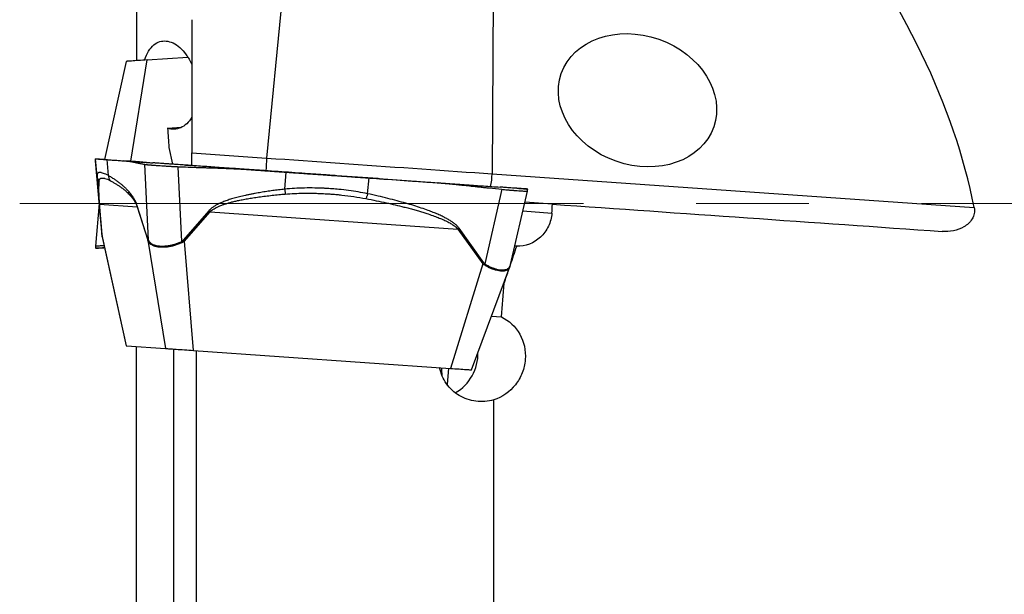
# Model space of a CAD drawing. Units: millimetres. Extents: x 5 to 292, y 5 to 205.
# Drawn here: x 81 to 103, y 158 to 171 of the extents above; entities that cross this region are included whole.
import ezdxf

# ---------------------------------------------------------------- set-up
doc = ezdxf.new("R2010")
doc.units = ezdxf.units.MM
doc.linetypes.add('CENTERX2', pattern=[20.32, 12.7, -2.54, 2.54, -2.54])
doc.layers.add('DÜNNE_LINIE', color=7, linetype='Continuous')

msp = doc.modelspace()

# ---------------------------------------------------------------- linework, layer by layer
at = {"color": 7, "linetype": 'Continuous', "lineweight": 30}
for p, q in [((87.692, 181.6155), (86.385, 168.0798)), ((91.5397, 181.157), (91.4638, 167.7246)), ((83.4524, 174.4457), (83.4524, 170.2729)), ((84.7024, 171.1953), (84.7024, 168.1974)), ((83.2198, 170.2566), (82.7322, 168.0477)), ((83.6942, 170.2898), (84.609, 170.3537)), ((84.1519, 168.7497), (84.4641, 168.7715)), ((84.181, 168.3189), (84.2641, 167.9406)), ((84.7024, 168.1974), (86.385, 168.0798)), ((84.7024, 167.9093), (84.7024, 168.1974)), ((82.5286, 168.0619), (82.5306, 168.0618)), ((82.7154, 168.0488), (82.5286, 168.0619)), ((82.6771, 166.3296), (82.5292, 168.0155)), ((82.5645, 167.6737), (82.5306, 168.0618)), ((82.7246, 168.0482), (82.7249, 168.0482)), ((82.82, 167.6848), (82.7886, 168.0437)), ((82.7887, 168.0437), (83.2303, 168.0129)), ((83.4289, 167.999), (83.3442, 168.0049)), ((83.6311, 167.9388), (83.7172, 166.2284)), ((84.4765, 166.2038), (84.3919, 167.8852)), ((84.5502, 167.9206), (84.5249, 167.9223)), ((86.1036, 167.8119), (84.5249, 167.9223)), ((84.5551, 167.9202), (84.6695, 167.9122)), ((85.8965, 167.8264), (86.828, 167.7613)), ((86.7919, 167.3781), (86.828, 167.7613)), ((91.4638, 167.7246), (102.3248, 166.9652)), ((82.5648, 167.6842), (82.5645, 167.6737)), ((82.5645, 167.6841), (82.565, 167.669)), ((82.5645, 167.6737), (82.5653, 167.6691)), ((88.9006, 167.6163), (87.9691, 167.6815)), ((88.6603, 167.2764), (88.6935, 167.6308)), ((88.6935, 167.6308), (90.2722, 167.5204)), ((88.9309, 167.6142), (88.9006, 167.6163)), ((90.2462, 167.5223), (90.2426, 167.5225)), ((90.2426, 167.5225), (90.2722, 167.5204)), ((91.6857, 167.3756), (91.298, 165.6983)), ((91.8803, 165.6861), (92.2615, 167.3349)), ((92.0692, 167.3948), (92.0703, 167.3947)), ((92.0692, 167.3948), (92.2686, 167.3808)), ((92.0724, 167.3946), (92.0726, 167.3945)), ((92.2686, 167.3808), (92.2665, 167.381)), ((82.6135, 167.055), (82.5292, 166.0946)), ((82.614, 167.0649), (82.6746, 166.3587)), ((82.6797, 166.3378), (82.6191, 167.044)), ((82.6191, 167.044), (83.4669, 166.9847)), ((92.8241, 167.0412), (92.2036, 167.0846)), ((83.4669, 166.9847), (83.4691, 167.005)), ((83.4669, 166.9847), (83.7076, 166.2276)), ((83.7098, 166.2479), (83.4691, 167.005)), ((85.0819, 166.8923), (84.5069, 166.2306)), ((84.534, 166.2082), (85.1089, 166.8699)), ((85.1089, 166.8699), (90.6958, 166.4793)), ((90.6958, 166.4793), (90.7214, 166.4979)), ((90.6958, 166.4793), (91.254, 165.6999)), ((91.2796, 165.7185), (90.7214, 166.4979)), ((82.6746, 166.3587), (82.6771, 166.3296)), ((82.6797, 166.3378), (82.6746, 166.3587)), ((82.6812, 166.3067), (82.6771, 166.3296)), ((82.6799, 166.3148), (82.6773, 166.3285)), ((82.6788, 166.3155), (82.6855, 166.2738)), ((83.2263, 163.853), (82.6797, 166.3378)), ((82.6797, 166.3378), (82.6812, 166.3067)), ((82.6855, 166.2735), (83.2198, 163.8534)), ((82.6861, 166.275), (82.6863, 166.2736)), ((83.7076, 166.2276), (84.1042, 163.7916)), ((83.7167, 166.2065), (83.7076, 166.2276)), ((83.7171, 166.2284), (83.7098, 166.2479)), ((83.7167, 166.2065), (83.7171, 166.2284)), ((84.5069, 166.2306), (84.4765, 166.2038)), ((84.492, 166.1801), (84.4765, 166.2038)), ((84.534, 166.2082), (84.492, 166.1801)), ((84.7394, 163.7472), (84.534, 166.2082)), ((82.5286, 166.0481), (82.5306, 166.0483)), ((82.7245, 166.0618), (82.7248, 166.0618)), ((82.7246, 166.0618), (82.7322, 166.0624)), ((92.0187, 166.0956), (91.9757, 166.0986)), ((91.298, 165.6983), (91.2796, 165.7185)), ((91.254, 165.6999), (90.524, 163.3427)), ((90.9983, 163.3095), (91.8642, 165.6316)), ((91.2807, 165.6775), (91.254, 165.6999)), ((91.2807, 165.6775), (91.298, 165.6983)), ((91.8639, 165.6332), (91.8635, 165.6319)), ((91.8643, 165.632), (91.8767, 165.6724)), ((91.8755, 165.6717), (91.8803, 165.6861)), ((91.7368, 165.2628), (91.7269, 165.2635)), ((91.4492, 164.5187), (91.6741, 164.5029)), ((83.2263, 163.853), (84.1042, 163.7916)), ((83.4524, 155.3418), (83.4524, 163.8372)), ((84.2956, 154.0802), (84.2956, 163.7782)), ((84.7394, 163.7472), (90.524, 163.3427)), ((84.8054, 155.0342), (84.8054, 163.7426)), ((90.4786, 163.3459), (90.4529, 162.9785)), ((91.5024, 154.1899), (91.5024, 162.6356))]:
    msp.add_line(p, q, dxfattribs=at)
at = {"color": 8, "linetype": 'Continuous', "lineweight": 30}
for p, q in [((83.324, 168.0063), (83.6942, 170.2898)), ((84.5551, 167.9202), (84.5545, 167.9203)), ((92.158, 166.8873), (92.8108, 166.8417)), ((82.6812, 166.3067), (82.6861, 166.275))]:
    msp.add_line(p, q, dxfattribs=at)
at = {"color": 7, "linetype": 'Continuous', "lineweight": 30, "flags": 128}
for points in [[(83.6942, 170.2898), (83.643, 170.2862), (83.5932, 170.2827), (83.5451, 170.2793), (83.4991, 170.2761), (83.4555, 170.2731), (83.4147, 170.2702), (83.3771, 170.2676), (83.343, 170.2652), (83.3126, 170.2631), (83.2862, 170.2612), (83.2639, 170.2597), (83.2461, 170.2584), (83.2328, 170.2575), (83.2241, 170.2569), (83.2201, 170.2566), (83.2198, 170.2566)], [(83.6752, 167.9818), (83.5231, 167.9924), (83.1546, 168.0182)], [(86.385, 168.0798), (86.5898, 168.0655), (86.7951, 168.0511), (87.0008, 168.0367), (87.207, 168.0223), (87.4134, 168.0079), (87.62, 167.9934), (87.8268, 167.979), (88.0335, 167.9645), (88.2402, 167.95), (88.4468, 167.9356), (88.653, 167.9212), (88.8589, 167.9068), (89.0644, 167.8924), (89.2694, 167.8781), (89.4737, 167.8638), (89.6774, 167.8495), (89.8802, 167.8354), (90.0822, 167.8212), (90.2832, 167.8072), (90.4831, 167.7932), (90.6819, 167.7793), (90.8794, 167.7655), (91.0757, 167.7518), (91.2705, 167.7381), (91.4638, 167.7246)], [(82.7279, 166.0621), (82.7154, 166.0612), (82.5286, 166.0481)], [(83.2198, 163.8534), (83.2209, 163.8534), (83.2263, 163.853)], [(84.1042, 163.7916), (84.1143, 163.7909), (84.129, 163.7899), (84.1481, 163.7885), (84.1715, 163.7869), (84.199, 163.785), (84.2303, 163.7828), (84.2653, 163.7803), (84.3036, 163.7777), (84.3449, 163.7748), (84.3888, 163.7717), (84.4351, 163.7685), (84.4833, 163.7651), (84.5331, 163.7616), (84.584, 163.7581), (84.6356, 163.7544), (84.6875, 163.7508), (84.7394, 163.7472)], [(90.524, 163.3427), (90.5751, 163.3391), (90.6249, 163.3356), (90.673, 163.3323), (90.7191, 163.329), (90.7626, 163.326), (90.8034, 163.3232), (90.841, 163.3205), (90.8751, 163.3181), (90.9055, 163.316), (90.932, 163.3142), (90.9542, 163.3126), (90.972, 163.3114), (90.9853, 163.3104), (90.994, 163.3098), (90.998, 163.3095), (90.9983, 163.3095)]]:
    msp.add_lwpolyline(points, dxfattribs=at)
at = {"color": 8, "linetype": 'Continuous', "lineweight": 30}
for centre, radius, start, end in [((89.5029, 167.774), 3.1328, 174.39926, 179.65691), ((90.1641, 167.7279), 1.2997, 347.15172, 359.85671)]:
    msp.add_arc(centre, radius, start, end, dxfattribs=at)
at = {"color": 7, "linetype": 'Continuous', "lineweight": 30}
for centre, radius, start, end in [((82.6869, 167.0716), 0.0732, 185.26319, 202.15538), ((86.0684, 168.0555), 1.5251, 229.69733, 231.0175), ((83.7952, 166.2283), 0.0876, 167.12056, 180.47672), ((85.4944, 167.3944), 1.5263, 229.68517, 231.00393), ((90.8654, 166.2608), 0.6824, 304.71457, 307.37302), ((90.1416, 163.669), 1.0039, 299.36844, 1.9247), ((92.8963, 163.4567), 2.5767, 182.22173, 185.98388)]:
    msp.add_arc(centre, radius, start, end, dxfattribs=at)
for centre, major_axis, ratio, start_param, end_param in [((-1073.2783, 239.4137), (1175.8059, -75.4509), 0.0978367, 0.0258822, 0.1432391), ((89.7818, 166.5216), (1.4178, 19.7385), 0.151565, 4.7394912, 4.7496028), ((88.2866, 164.3267), (7.2291, 20.29), 0.1369172, 4.8277509, 4.8483225), ((88.2866, 164.3267), (7.2291, 20.29), 0.1369172, 4.8072298, 4.8226752), ((88.7636, 166.511), (1.4459, 20.1306), 0.151565, 4.6233618, 4.6612315)]:
    msp.add_ellipse(centre, major_axis=major_axis, ratio=ratio, start_param=start_param, end_param=end_param, dxfattribs=at)
msp.add_ellipse((94.7399, 169.3806), major_axis=(1.7168, -0.6011), ratio=0.8005075, dxfattribs=at)
for points, knots in [([(83.6349, 170.2856), (83.683, 170.4411), (83.7572, 170.5557), (83.9264, 170.6965), (84.0229, 170.7252), (84.173, 170.7102), (84.2245, 170.6953), (84.3261, 170.6468), (84.3768, 170.6132), (84.4778, 170.525), (84.5268, 170.4714), (84.6195, 170.3442), (84.6637, 170.2698), (84.7024, 170.1857)], [0, 0, 0, 0, 0.25, 0.25, 0.5, 0.5, 0.625, 0.625, 0.75, 0.75, 0.875, 0.875, 1, 1, 1, 1]), ([(84.7024, 169.0025), (84.6666, 168.9422), (84.6268, 168.8934), (84.5415, 168.8142), (84.4954, 168.7838), (84.353, 168.7213), (84.2514, 168.717), (84.1519, 168.7497)], [0, 0, 0, 0, 0.25, 0.25, 0.5, 0.5, 1, 1, 1, 1]), ([(82.5292, 168.0155), (82.5291, 168.0181), (82.529, 168.0213), (82.529, 168.0247), (82.5289, 168.026), (82.5289, 168.0272), (82.5289, 168.0282), (82.5289, 168.0293), (82.5288, 168.0309), (82.5288, 168.033), (82.5287, 168.0356), (82.5286, 168.0386), (82.5285, 168.0426), (82.5283, 168.0472), (82.5282, 168.0517), (82.5282, 168.0553), (82.5282, 168.0582), (82.5282, 168.0603), (82.5284, 168.0616), (82.5285, 168.0618), (82.5286, 168.0619)], [0, 0, 0, 0, 0.1473793, 0.1763249, 0.2052697, 0.2342126, 0.2490989, 0.269866, 0.2989862, 0.3364595, 0.3822858, 0.4364654, 0.498998, 0.5942999, 0.6808179, 0.7597738, 0.8311676, 0.895002, 0.951278, 1, 1, 1, 1]), ([(82.5306, 168.0618), (82.5325, 168.0616), (82.5363, 168.0614), (82.5587, 168.0598), (82.5937, 168.0574), (82.6436, 168.0539), (82.7073, 168.0494), (82.7614, 168.0456), (82.7887, 168.0437)], [0, 0, 0, 0, 0.1706116, 0.3372335, 0.5001818, 0.6629666, 0.8294656, 1, 1, 1, 1]), ([(82.7154, 168.0488), (82.7109, 168.049), (82.7015, 168.0493), (82.69, 168.0465), (82.684, 168.045)], [0, 0, 0, 0, 0.4853563, 1, 1, 1, 1]), ([(82.7251, 168.0482), (82.7253, 168.0482), (82.7258, 168.0481), (82.7261, 168.0481), (82.7263, 168.0481)], [0, 0, 0, 0, 0.3241905, 1, 1, 1, 1]), ([(82.7265, 168.0481), (82.7277, 168.048), (82.7305, 168.0478), (82.7529, 168.0462), (82.7899, 168.0437), (82.8413, 168.0401), (82.9055, 168.0356), (82.972, 168.0309), (83.0359, 168.0265), (83.0938, 168.0224), (83.1343, 168.0196), (83.1546, 168.0182)], [0, 0, 0, 0, 0.0959775, 0.2251835, 0.354325, 0.4833261, 0.6123772, 0.7415804, 0.8277917, 0.9139336, 1, 1, 1, 1]), ([(82.7284, 168.0479), (82.7284, 168.0479), (82.7278, 168.048), (82.7279, 168.048), (82.7279, 168.048)], [0, 0, 0, 0, 0.0410402, 1, 1, 1, 1]), ([(83.2303, 168.0129), (83.2368, 168.0123), (83.2511, 168.011), (83.2743, 168.0079), (83.3012, 168.0038), (83.3319, 167.9986), (83.3661, 167.9923), (83.4041, 167.9849), (83.436, 167.9783), (83.4603, 167.9732), (83.4756, 167.97), (83.4904, 167.967), (83.5052, 167.9639), (83.52, 167.9609), (83.5348, 167.9579), (83.5718, 167.9504), (83.6039, 167.9441), (83.6311, 167.9388)], [0, 0, 0, 0, 0.0491658, 0.1074203, 0.1747694, 0.2512127, 0.3367543, 0.4313926, 0.5351297, 0.5756141, 0.612518, 0.649421, 0.6863242, 0.7232265, 0.7601302, 0.7970331, 1, 1, 1, 1]), ([(83.3442, 168.0049), (83.336, 168.0055), (83.3012, 168.0079), (83.2671, 168.0102), (83.2411, 168.012)], [0, 0, 0, 0, 0.23524119, 1, 1, 1, 1]), ([(83.4289, 167.999), (83.4489, 167.9976), (83.4898, 167.9947), (83.5524, 167.9903), (83.6287, 167.985), (83.7184, 167.9787), (83.7864, 167.974), (83.8207, 167.9716)], [0, 0, 0, 0, 0.1522307, 0.3124318, 0.4789723, 0.7369104, 1, 1, 1, 1]), ([(83.6311, 167.9388), (83.6373, 167.9376), (83.649, 167.9355), (83.6703, 167.9329), (83.6909, 167.9309), (83.7097, 167.9294), (83.7255, 167.9283), (83.7396, 167.9272), (83.7531, 167.9261), (83.7676, 167.9249), (83.7827, 167.9237), (83.7983, 167.9225), (83.8143, 167.9213), (83.8509, 167.9185), (83.9058, 167.9146), (83.983, 167.9092), (84.0583, 167.9041), (84.1163, 167.9005), (84.1549, 167.898), (84.174, 167.8967), (84.198, 167.895), (84.227, 167.8931), (84.261, 167.8911), (84.3001, 167.889), (84.3443, 167.8869), (84.3755, 167.8858), (84.3919, 167.8852)], [0, 0, 0, 0, 0.062241, 0.1163187, 0.1622306, 0.199979, 0.2295599, 0.250975, 0.2746912, 0.2983081, 0.321826, 0.3452473, 0.368571, 0.3917984, 0.4999351, 0.5813433, 0.6643164, 0.748884, 0.7636347, 0.7831384, 0.807397, 0.8364096, 0.8701767, 0.9086975, 0.951972, 1, 1, 1, 1]), ([(84.3891, 167.9318), (84.3572, 167.9341), (84.2934, 167.9385), (84.2002, 167.945), (84.1118, 167.9512), (84.0306, 167.9569), (83.9592, 167.9619), (83.9057, 167.9656), (83.8672, 167.9683), (83.84, 167.9702), (83.8272, 167.9711), (83.8207, 167.9716)], [0, 0, 0, 0, 0.1249988, 0.2500563, 0.3750525, 0.4999118, 0.6248194, 0.7498761, 0.8333183, 0.9166963, 1, 1, 1, 1]), ([(84.5551, 167.9202), (84.484, 167.9252), (84.3382, 167.9354), (84.1146, 167.951), (83.9443, 167.9629), (83.8488, 167.9696), (83.831, 167.9709)], [0, 0, 0, 0, 0.2944348, 0.604286, 0.9263999, 1, 1, 1, 1]), ([(85.8662, 167.8285), (85.62, 167.8457), (85.2507, 167.8716), (84.7584, 167.906), (84.5122, 167.9232), (84.3891, 167.9318)], [0, 0, 0, 0, 0.500042, 0.7500386, 1, 1, 1, 1]), ([(84.3919, 167.8852), (84.4659, 167.8827), (84.5543, 167.8797), (84.6573, 167.8758), (84.7008, 167.8742), (84.7373, 167.8728), (84.7697, 167.8715), (84.8022, 167.8704), (84.846, 167.8689), (84.9024, 167.867), (84.9714, 167.8647), (85.0529, 167.8621), (85.1593, 167.8587), (85.2819, 167.8547), (85.4127, 167.85), (85.5315, 167.8453), (85.6389, 167.8407), (85.7349, 167.836), (85.8195, 167.8315), (85.8721, 167.828), (85.8965, 167.8264)], [0, 0, 0, 0, 0.1473792, 0.1763249, 0.2052694, 0.2342127, 0.2490986, 0.2698658, 0.298986, 0.3364593, 0.3822857, 0.4364652, 0.4989979, 0.5942997, 0.680818, 0.7597737, 0.8311678, 0.895002, 0.9512783, 1, 1, 1, 1]), ([(85.4586, 167.857), (85.4677, 167.8564), (85.4988, 167.8542), (85.5501, 167.8506), (85.6111, 167.8464), (85.6675, 167.8424), (85.7193, 167.8388), (85.7664, 167.8355), (85.8231, 167.8316), (85.8894, 167.8269), (85.9716, 167.8212), (86.0531, 167.8155), (86.1311, 167.81), (86.1968, 167.8054), (86.2543, 167.8014), (86.3133, 167.7973), (86.3821, 167.7925), (86.4607, 167.787), (86.5434, 167.7812), (86.6259, 167.7754), (86.7294, 167.7682), (86.8539, 167.7595), (86.9997, 167.7493), (87.1459, 167.739), (87.2923, 167.7288), (87.439, 167.7186), (87.584, 167.7084), (87.7142, 167.6993), (87.8345, 167.6909), (87.9517, 167.6827), (88.0834, 167.6735), (88.2237, 167.6637), (88.5077, 167.6438), (88.7432, 167.6273), (88.9309, 167.6142)], [0, 0, 0, 0, 0.0081108, 0.0274579, 0.0454418, 0.062063, 0.077321, 0.0912161, 0.1037482, 0.1274698, 0.1498423, 0.176476, 0.199457, 0.2187852, 0.234461, 0.2501301, 0.2707188, 0.2948847, 0.3189467, 0.3429084, 0.3667733, 0.4087776, 0.4507038, 0.4925725, 0.5344042, 0.5762197, 0.6180399, 0.6581954, 0.6872645, 0.7205554, 0.7580703, 0.7993995, 0.8401012, 1, 1, 1, 1]), ([(87.9691, 167.6815), (87.8617, 167.689), (87.6494, 167.7038), (87.3351, 167.7258), (87.027, 167.7474), (86.721, 167.7688), (86.4127, 167.7903), (86.2074, 167.8047), (86.1036, 167.8119)], [0, 0, 0, 0, 0.1706118, 0.337233, 0.5001821, 0.6629667, 0.8294656, 1, 1, 1, 1]), ([(86.828, 167.7613), (86.9354, 167.7538), (87.1477, 167.7389), (87.462, 167.7169), (87.7701, 167.6954), (88.0761, 167.674), (88.3844, 167.6524), (88.5897, 167.6381), (88.6935, 167.6308)], [0, 0, 0, 0, 0.1706117, 0.3372331, 0.5001821, 0.6629668, 0.8294658, 1, 1, 1, 1]), ([(82.5673, 167.633), (82.5676, 167.6293), (82.5686, 167.6168), (82.5706, 167.5934), (82.5731, 167.5634), (82.5753, 167.5359), (82.5772, 167.512), (82.5788, 167.492), (82.5803, 167.4719), (82.5819, 167.4517), (82.5835, 167.4314), (82.5856, 167.4048), (82.5883, 167.3714), (82.5917, 167.33), (82.5951, 167.288), (82.5987, 167.2452), (82.6023, 167.2019), (82.6061, 167.1577), (82.6099, 167.1133), (82.6127, 167.0804), (82.614, 167.0649)], [0, 0, 0, 0, 0.0356191, 0.1207759, 0.2054298, 0.2860968, 0.3352408, 0.3826158, 0.4282284, 0.4720864, 0.5141969, 0.5545703, 0.6298408, 0.6991472, 0.7626093, 0.8203825, 0.8726738, 0.9197618, 0.9620283, 1, 1, 1, 1]), ([(82.6191, 167.044), (82.6182, 167.0572), (82.6164, 167.0853), (82.6145, 167.119), (82.6128, 167.15), (82.6115, 167.1779), (82.6104, 167.2056), (82.6094, 167.233), (82.6086, 167.2601), (82.6079, 167.2869), (82.6075, 167.3134), (82.6071, 167.3409), (82.6071, 167.3692), (82.6072, 167.3984), (82.6075, 167.4275), (82.608, 167.457), (82.6086, 167.486), (82.6093, 167.5137), (82.6104, 167.5395), (82.6116, 167.5548), (82.6121, 167.5625)], [0, 0, 0, 0, 0.03091082, 0.06617812, 0.09573991, 0.12810169, 0.16335669, 0.20157577, 0.24281538, 0.28711959, 0.33452481, 0.38506041, 0.44621872, 0.5124974, 0.58391896, 0.66050247, 0.74575239, 0.83074211, 0.91548652, 1, 1, 1, 1]), ([(82.6121, 167.5625), (82.6135, 167.5721), (82.6162, 167.5913), (82.625, 167.6066), (82.6339, 167.6154), (82.6407, 167.6202), (82.6491, 167.6241), (82.6582, 167.6268), (82.668, 167.6284), (82.6778, 167.6292), (82.6891, 167.6291), (82.7024, 167.628), (82.7187, 167.6256), (82.7483, 167.6189), (82.7946, 167.6039), (82.841, 167.5811), (82.8643, 167.5698)], [0, 0, 0, 0, 0.111734, 0.2237694, 0.2679176, 0.3121616, 0.3565126, 0.4112747, 0.4481301, 0.4886901, 0.534183, 0.5795579, 0.6319343, 0.6961963, 0.8477988, 1, 1, 1, 1]), ([(83.4691, 167.005), (83.4635, 167.0214), (83.4514, 167.0564), (83.4317, 167.1003), (83.4103, 167.1424), (83.3872, 167.182), (83.3615, 167.2215), (83.3332, 167.2606), (83.3024, 167.2994), (83.2689, 167.3379), (83.2297, 167.3795), (83.1843, 167.4236), (83.1325, 167.4695), (83.077, 167.5146), (83.0179, 167.5588), (82.9551, 167.602), (82.8887, 167.6446), (82.8434, 167.6711), (82.82, 167.6848)], [0, 0, 0, 0, 0.0291304, 0.0624458, 0.0946439, 0.1303879, 0.1698071, 0.2129957, 0.2600263, 0.3109562, 0.3658283, 0.4393448, 0.5184924, 0.6033165, 0.693852, 0.7901292, 0.8921717, 1, 1, 1, 1]), ([(82.82, 167.6848), (82.821, 167.6743), (82.8229, 167.6531), (82.8321, 167.6228), (82.8455, 167.5943), (82.8581, 167.5779), (82.8643, 167.5698)], [0, 0, 0, 0, 0.2483549, 0.5000046, 0.7516497, 1, 1, 1, 1]), ([(82.8643, 167.5698), (82.8859, 167.558), (82.9279, 167.5352), (82.9893, 167.4987), (83.0471, 167.4617), (83.0951, 167.4285), (83.1342, 167.3996), (83.165, 167.3756), (83.1943, 167.3515), (83.2223, 167.3273), (83.2534, 167.2987), (83.2871, 167.2653), (83.3228, 167.2263), (83.3551, 167.1871), (83.3841, 167.1476), (83.4097, 167.108), (83.4319, 167.068), (83.4508, 167.0287), (83.4618, 166.9986), (83.4669, 166.9847)], [0, 0, 0, 0, 0.1084848, 0.2107644, 0.3068471, 0.3967477, 0.450098, 0.5010167, 0.5495087, 0.5955794, 0.6392358, 0.7034034, 0.7619411, 0.8149021, 0.8623585, 0.9044116, 0.9412043, 0.9729549, 1, 1, 1, 1]), ([(88.9309, 167.6142), (89.1771, 167.597), (89.5464, 167.5712), (90.0387, 167.5368), (90.2849, 167.5196), (90.408, 167.5109)], [0, 0, 0, 0, 0.500042, 0.7500387, 1, 1, 1, 1]), ([(90.2722, 167.5204), (90.2954, 167.5187), (90.3462, 167.5149), (90.4287, 167.5076), (90.5241, 167.4988), (90.6322, 167.4881), (90.7531, 167.4757), (90.8868, 167.4616), (90.9993, 167.4494), (91.0846, 167.4401), (91.1384, 167.4342), (91.1905, 167.4285), (91.2426, 167.4229), (91.2947, 167.4173), (91.3468, 167.4116), (91.4772, 167.3976), (91.5901, 167.3857), (91.6857, 167.3756)], [0, 0, 0, 0, 0.04916499, 0.10742004, 0.17476843, 0.25121238, 0.33675338, 0.43139237, 0.53513021, 0.57561415, 0.61251752, 0.64942042, 0.68632349, 0.72322669, 0.76012947, 0.79703304, 1, 1, 1, 1]), ([(90.2736, 167.5203), (90.3341, 167.5161), (90.4694, 167.5066), (90.6825, 167.4918), (90.9554, 167.4727), (91.2765, 167.4502), (91.5197, 167.4332), (91.6425, 167.4246)], [0, 0, 0, 0, 0.1326803, 0.2965751, 0.4669565, 0.7308425, 1, 1, 1, 1]), ([(90.408, 167.5109), (90.4399, 167.5087), (90.5037, 167.5043), (90.5969, 167.4977), (90.6854, 167.4916), (90.7665, 167.4859), (90.8379, 167.4809), (90.8914, 167.4772), (90.9299, 167.4745), (90.9571, 167.4726), (90.9699, 167.4717), (90.9764, 167.4712)], [0, 0, 0, 0, 0.1249993, 0.2500569, 0.3750529, 0.4999126, 0.6248208, 0.749876, 0.8333202, 0.9166972, 1, 1, 1, 1]), ([(86.7919, 167.3781), (86.7465, 167.3731), (86.656, 167.3631), (86.521, 167.3458), (86.3871, 167.3266), (86.2561, 167.3058), (86.1442, 167.2863), (86.0521, 167.269), (85.9783, 167.2543), (85.9074, 167.2392), (85.8395, 167.2239), (85.7745, 167.2082), (85.6936, 167.1875), (85.5994, 167.1609), (85.4947, 167.127), (85.4003, 167.0918), (85.3162, 167.0552), (85.2422, 167.0173), (85.1788, 166.9778), (85.1249, 166.9374), (85.0957, 166.9068), (85.0819, 166.8923)], [0, 0, 0, 0, 0.0758805, 0.1512835, 0.2262266, 0.3007277, 0.3717197, 0.4149695, 0.4566625, 0.4968047, 0.5354022, 0.5724624, 0.6079935, 0.6742362, 0.7352303, 0.791081, 0.8419253, 0.887945, 0.9293853, 0.9665822, 1, 1, 1, 1]), ([(85.1089, 166.8699), (85.1224, 166.8821), (85.1512, 166.908), (85.1986, 166.9383), (85.2487, 166.9657), (85.3003, 166.9899), (85.3578, 167.0135), (85.4212, 167.0364), (85.4904, 167.0586), (85.5655, 167.0801), (85.6465, 167.1009), (85.7375, 167.122), (85.84, 167.1431), (85.9549, 167.1643), (86.0792, 167.1848), (86.2148, 167.2047), (86.3586, 167.2237), (86.5075, 167.2412), (86.6561, 167.2565), (86.7553, 167.2651), (86.8047, 167.2693)], [0, 0, 0, 0, 0.0309109, 0.0661781, 0.0957398, 0.1281019, 0.1633567, 0.2015758, 0.2428152, 0.2871197, 0.3345248, 0.3850603, 0.4462187, 0.5124973, 0.5839193, 0.6605028, 0.7457522, 0.8307423, 0.9154869, 1, 1, 1, 1]), ([(88.6602, 167.2764), (88.5901, 167.2904), (88.4491, 167.3184), (88.2325, 167.3505), (88.0366, 167.373), (87.8626, 167.3877), (87.7526, 167.3946), (87.6824, 167.398), (87.6525, 167.3994), (87.6225, 167.4006), (87.5924, 167.4017), (87.5623, 167.4027), (87.5321, 167.4036), (87.5018, 167.4043), (87.404, 167.4063), (87.2405, 167.4062), (87.0135, 167.398), (86.865, 167.3847), (86.7919, 167.3781)], [0, 0, 0, 0, 0.1173148, 0.2355663, 0.3549586, 0.4344829, 0.5146384, 0.5304623, 0.5463129, 0.5621903, 0.5780953, 0.5940282, 0.609989, 0.6259787, 0.6419973, 0.7650047, 0.8842539, 1, 1, 1, 1]), ([(86.7919, 167.3781), (86.793, 167.368), (86.7953, 167.3477), (86.7986, 167.3189), (86.8018, 167.2922), (86.8038, 167.2769), (86.8047, 167.2693)], [0, 0, 0, 0, 0.2495585, 0.5014506, 0.752603, 1, 1, 1, 1]), ([(86.8047, 167.2693), (86.8734, 167.2742), (87.0108, 167.284), (87.1755, 167.2884), (87.2986, 167.2892), (87.3801, 167.2888), (87.4679, 167.2872), (87.5511, 167.2846), (87.6318, 167.2813), (87.7068, 167.2775), (87.7867, 167.2726), (87.8737, 167.2664), (87.9717, 167.2583), (88.1333, 167.2424), (88.3534, 167.2152), (88.5314, 167.1832), (88.6206, 167.1672)], [0, 0, 0, 0, 0.1117343, 0.2237693, 0.2679179, 0.3121614, 0.3565133, 0.4112745, 0.4481299, 0.4886908, 0.5341828, 0.5795585, 0.6319341, 0.6961963, 0.8477988, 1, 1, 1, 1]), ([(88.6603, 167.2764), (88.6575, 167.2661), (88.652, 167.2455), (88.6422, 167.2165), (88.6317, 167.1897), (88.6243, 167.1747), (88.6206, 167.1672)], [0, 0, 0, 0, 0.248352, 0.500003, 0.7516493, 1, 1, 1, 1]), ([(90.7214, 166.4979), (90.7078, 166.5148), (90.6787, 166.551), (90.6256, 166.5973), (90.5654, 166.642), (90.4983, 166.6848), (90.4219, 166.7277), (90.336, 166.7709), (90.2407, 166.8142), (90.1359, 166.8577), (90.0116, 166.9052), (89.8661, 166.9563), (89.698, 167.0104), (89.5165, 167.0643), (89.3216, 167.118), (89.1132, 167.1714), (88.8914, 167.2249), (88.7387, 167.2589), (88.6603, 167.2764)], [0, 0, 0, 0, 0.0291302, 0.0624458, 0.0946439, 0.1303879, 0.169807, 0.2129954, 0.2600266, 0.3109563, 0.3658286, 0.4393447, 0.5184927, 0.6033168, 0.6938523, 0.7901292, 0.8921716, 1, 1, 1, 1]), ([(92.0726, 167.3945), (92.0711, 167.3946), (92.0682, 167.3949), (92.0443, 167.3965), (92.0071, 167.3991), (91.9558, 167.4027), (91.8916, 167.4072), (91.8251, 167.4119), (91.7612, 167.4163), (91.7034, 167.4204), (91.6628, 167.4232), (91.6425, 167.4246)], [0, 0, 0, 0, 0.12499925, 0.25005749, 0.37505367, 0.49991326, 0.62482097, 0.74987588, 0.83332024, 0.91669699, 1, 1, 1, 1]), ([(91.6857, 167.3756), (91.706, 167.3734), (91.7438, 167.3694), (91.7949, 167.3648), (91.8371, 167.3613), (91.8709, 167.3587), (91.8967, 167.3569), (91.918, 167.3553), (91.9372, 167.3538), (91.9565, 167.3523), (91.9753, 167.3508), (91.9935, 167.3494), (92.0112, 167.3481), (92.0493, 167.3452), (92.0972, 167.3418), (92.1495, 167.3382), (92.1894, 167.3356), (92.2125, 167.3344), (92.225, 167.3337), (92.2307, 167.3333), (92.2372, 167.3328), (92.2439, 167.3325), (92.2504, 167.3324), (92.2561, 167.3326), (92.2604, 167.3334), (92.2611, 167.3344), (92.2615, 167.3349)], [0, 0, 0, 0, 0.0622409, 0.1163183, 0.1622313, 0.1999791, 0.2295609, 0.2509758, 0.2746913, 0.2983081, 0.3218267, 0.3452478, 0.3685718, 0.3917996, 0.499936, 0.5813432, 0.6643167, 0.7488846, 0.7636336, 0.7831387, 0.8073967, 0.8364095, 0.8701763, 0.9086967, 0.9519713, 1, 1, 1, 1]), ([(92.2665, 167.381), (92.2646, 167.3811), (92.2608, 167.3814), (92.2384, 167.3829), (92.2034, 167.3854), (92.1535, 167.3889), (92.0898, 167.3933), (92.0358, 167.3971), (92.0084, 167.399)], [0, 0, 0, 0, 0.1706112, 0.3372332, 0.5001815, 0.6629664, 0.8294654, 1, 1, 1, 1]), ([(92.0687, 167.3948), (92.0687, 167.3948), (92.0694, 167.3948), (92.0693, 167.3948), (92.0692, 167.3948)], [0, 0, 0, 0, 0.040975, 1, 1, 1, 1]), ([(92.0853, 167.3916), (92.0828, 167.392), (92.0791, 167.3926), (92.0756, 167.3936), (92.0745, 167.394)], [0, 0, 0, 0, 0.6674914, 1, 1, 1, 1]), ([(92.1122, 167.3857), (92.1066, 167.388), (92.0956, 167.3924), (92.0862, 167.3934), (92.0817, 167.3938)], [0, 0, 0, 0, 0.5146433, 1, 1, 1, 1]), ([(92.2674, 167.3705), (92.2369, 167.3742), (92.1795, 167.3812), (92.1226, 167.3882), (92.0958, 167.3915)], [0, 0, 0, 0, 0.5301599, 1, 1, 1, 1]), ([(92.2615, 167.3349), (92.2619, 167.3375), (92.2624, 167.3407), (92.263, 167.344), (92.2632, 167.3454), (92.2634, 167.3465), (92.2635, 167.3475), (92.2637, 167.3486), (92.264, 167.3502), (92.2643, 167.3522), (92.2647, 167.3547), (92.2652, 167.3578), (92.2659, 167.3617), (92.2667, 167.3661), (92.2671, 167.3689), (92.2674, 167.3701)], [0, 0, 0, 0, 0.2199394, 0.2631359, 0.3063315, 0.3495241, 0.3717396, 0.4027312, 0.4461876, 0.5021105, 0.5705, 0.6513543, 0.7446753, 0.8868974, 1, 1, 1, 1]), ([(88.6206, 167.1672), (88.699, 167.1515), (88.8515, 167.121), (89.0727, 167.0733), (89.2798, 167.0259), (89.4511, 166.984), (89.5896, 166.9482), (89.6981, 166.9188), (89.8011, 166.8895), (89.8986, 166.8604), (90.0065, 166.8264), (90.1224, 166.7873), (90.2434, 166.7424), (90.3512, 166.6979), (90.446, 166.6538), (90.5277, 166.6103), (90.5962, 166.567), (90.6525, 166.5251), (90.6822, 166.4937), (90.6958, 166.4793)], [0, 0, 0, 0, 0.1084852, 0.2107643, 0.3068472, 0.3967472, 0.4500983, 0.5010169, 0.5495085, 0.5955793, 0.6392357, 0.7034032, 0.761941, 0.814902, 0.8623586, 0.9044112, 0.9412041, 0.9729544, 1, 1, 1, 1]), ([(92.8108, 166.8417), (92.8037, 166.7375), (92.7773, 166.6367), (92.6895, 166.4511), (92.6283, 166.3676), (92.4088, 166.1632), (92.2133, 166.0891), (92.0187, 166.0956)], [0, 0, 0, 0, 0.25, 0.25, 0.5, 0.5, 1, 1, 1, 1]), ([(102.3248, 166.9652), (102.3422, 166.8766), (102.3236, 166.7832), (102.2333, 166.6319), (102.1662, 166.5736), (101.9457, 166.4446), (101.7749, 166.4153), (101.6082, 166.427)], [0, 0, 0, 0, 0.25, 0.25, 0.5, 0.5, 1, 1, 1, 1]), ([(84.492, 166.1801), (84.4651, 166.1679), (84.4113, 166.1434), (84.3284, 166.1149), (84.2451, 166.0927), (84.1625, 166.0776), (84.0818, 166.0696), (84.0053, 166.0688), (83.9352, 166.0751), (83.8735, 166.0884), (83.8207, 166.1083), (83.777, 166.1348), (83.7415, 166.1669), (83.725, 166.1933), (83.7167, 166.2065)], [0, 0, 0, 0, 0.0826025, 0.1654785, 0.2489282, 0.3332481, 0.4187308, 0.5056626, 0.5920263, 0.6763909, 0.759053, 0.8403263, 0.9205325, 1, 1, 1, 1]), ([(83.7172, 166.2284), (83.7256, 166.2156), (83.7426, 166.1899), (83.7782, 166.1589), (83.8216, 166.1335), (83.8735, 166.1146), (83.9339, 166.102), (84.002, 166.0961), (84.0763, 166.0968), (84.1546, 166.1045), (84.235, 166.119), (84.3162, 166.1404), (84.3974, 166.168), (84.4502, 166.1919), (84.4765, 166.2038)], [0, 0, 0, 0, 0.079917, 0.1603225, 0.2415878, 0.3240761, 0.4081322, 0.4940837, 0.5807217, 0.6659975, 0.7502294, 0.8337472, 0.9168898, 1, 1, 1, 1]), ([(82.5292, 166.0946), (82.5291, 166.0919), (82.529, 166.0888), (82.529, 166.0854), (82.5289, 166.084), (82.5289, 166.0829), (82.5289, 166.0819), (82.5289, 166.0807), (82.5288, 166.0791), (82.5288, 166.0771), (82.5287, 166.0745), (82.5286, 166.0714), (82.5285, 166.0674), (82.5284, 166.063), (82.5283, 166.0601), (82.5283, 166.0589)], [0, 0, 0, 0, 0.2199399, 0.2631364, 0.3063318, 0.3495244, 0.3717399, 0.4027314, 0.4461886, 0.5021114, 0.5704999, 0.6513541, 0.7446739, 0.8868967, 1, 1, 1, 1]), ([(82.5283, 166.0585), (82.5589, 166.0591), (82.6168, 166.0602), (82.6742, 166.0611), (82.7011, 166.0616)], [0, 0, 0, 0, 0.5301576, 1, 1, 1, 1]), ([(82.5292, 166.0946), (82.5298, 166.0954), (82.531, 166.097), (82.539, 166.0986), (82.5473, 166.0995), (82.5537, 166.1001), (82.5576, 166.1004), (82.5612, 166.1006), (82.5645, 166.1008), (82.5675, 166.1011), (82.5785, 166.102), (82.6006, 166.104), (82.6407, 166.107), (82.6811, 166.1098), (82.7101, 166.1118), (82.7211, 166.1125)], [0, 0, 0, 0, 0.1273471, 0.2354071, 0.3241736, 0.3537707, 0.3803888, 0.4040281, 0.4246885, 0.4423693, 0.4570736, 0.6110147, 0.7620562, 0.9102454, 1, 1, 1, 1]), ([(82.5306, 166.0483), (82.5325, 166.0484), (82.5363, 166.0487), (82.5588, 166.0502), (82.5936, 166.0527), (82.6441, 166.0562), (82.6906, 166.0594), (82.7245, 166.0618), (82.7322, 166.0624)], [0, 0, 0, 0, 0.19426708, 0.38399131, 0.56953258, 0.75488761, 0.94447188, 1, 1, 1, 1]), ([(82.684, 166.0651), (82.69, 166.0636), (82.7015, 166.0607), (82.7109, 166.0611), (82.7154, 166.0612)], [0, 0, 0, 0, 0.5146437, 1, 1, 1, 1]), ([(82.7115, 166.063), (82.714, 166.0629), (82.7178, 166.0629), (82.7214, 166.0623), (82.7226, 166.0621)], [0, 0, 0, 0, 0.6616233, 1, 1, 1, 1]), ([(82.7322, 166.0624), (82.7318, 166.0623), (82.7305, 166.0622), (82.7294, 166.0622), (82.7287, 166.0621), (82.7279, 166.0621), (82.7279, 166.0621), (82.7279, 166.0621)], [0, 0, 0, 0, 0.0589274, 0.1852646, 0.3244474, 0.461516, 1, 1, 1, 1]), ([(91.6741, 164.5029), (91.845, 164.4219), (91.9923, 164.2843), (92.1834, 163.945), (92.2285, 163.744), (92.2042, 163.4377), (92.1815, 163.3386), (92.1068, 163.1466), (92.0556, 163.0567), (91.8658, 162.8146), (91.6919, 162.6941), (91.5024, 162.6356)], [0, 0, 0, 0, 0.25, 0.25, 0.5, 0.5, 0.625, 0.625, 0.75, 0.75, 1, 1, 1, 1]), ([(91.5024, 162.6356), (91.3709, 162.5969), (91.2341, 162.5856), (90.9677, 162.6183), (90.8386, 162.6628), (90.6123, 162.7983), (90.5134, 162.8905), (90.3618, 163.1056), (90.3082, 163.2291), (90.2809, 163.3597)], [0, 0, 0, 0, 0.25, 0.25, 0.5, 0.5, 0.75, 0.75, 1, 1, 1, 1])]:
    msp.add_open_spline(points, degree=3, knots=knots, dxfattribs=at)
for points in [[(84.1519, 168.7497), (84.1631, 168.6062), (84.1728, 168.4626), (84.181, 168.3189)], [(92.8241, 167.0412), (95.7536, 166.8364), (98.6819, 166.6316), (101.6082, 166.427)]]:
    msp.add_open_spline(points, degree=3, dxfattribs=at)
at = {"color": 8, "linetype": 'Continuous', "lineweight": 30}
for points, knots in [([(82.8201, 167.6848), (82.8003, 167.6952), (82.7605, 167.7161), (82.7089, 167.7368), (82.6696, 167.7482), (82.6403, 167.7529), (82.6244, 167.7532), (82.6153, 167.7524), (82.6116, 167.7519), (82.608, 167.7513), (82.6045, 167.7505), (82.6012, 167.7496), (82.598, 167.7486), (82.5949, 167.7474), (82.5854, 167.7432), (82.5731, 167.7324), (82.5644, 167.712), (82.5647, 167.6921), (82.5648, 167.6842)], [0, 0, 0, 0, 0.1217848, 0.2445405, 0.3684816, 0.4510357, 0.5342451, 0.5506714, 0.5671259, 0.5836083, 0.6001192, 0.6166593, 0.6332282, 0.6498265, 0.6664559, 0.7941493, 0.9179414, 1, 1, 1, 1]), ([(82.5645, 167.6737), (82.565, 167.6656), (82.5658, 167.6527), (82.5669, 167.6383), (82.5673, 167.633)], [0, 0, 0, 0, 0.6326737, 1, 1, 1, 1]), ([(82.5653, 167.6691), (82.5665, 167.6605), (82.5691, 167.6417), (82.5789, 167.614), (82.593, 167.5865), (82.6058, 167.5705), (82.6121, 167.5625)], [0, 0, 0, 0, 0.21964719, 0.48157777, 0.74274089, 1, 1, 1, 1]), ([(91.8635, 165.6319), (91.8627, 165.6292), (91.8581, 165.6129), (91.8424, 165.5898), (91.8152, 165.5633), (91.779, 165.545), (91.7343, 165.5344), (91.6813, 165.532), (91.6214, 165.5376), (91.5568, 165.5511), (91.4891, 165.5721), (91.4197, 165.6004), (91.3498, 165.6349), (91.3037, 165.6634), (91.2807, 165.6775)], [0, 0, 0, 0, 0.0176899, 0.1064296, 0.195784, 0.2860701, 0.3776012, 0.4706828, 0.5631595, 0.6534928, 0.7420044, 0.8290277, 0.9149083, 1, 1, 1, 1]), ([(91.298, 165.6983), (91.3205, 165.6845), (91.3657, 165.6569), (91.4339, 165.6236), (91.5015, 165.5965), (91.5673, 165.5766), (91.6301, 165.5638), (91.6884, 165.5586), (91.7402, 165.5609), (91.7843, 165.571), (91.8203, 165.5886), (91.848, 165.6138), (91.8666, 165.6414), (91.873, 165.6633), (91.8755, 165.6717)], [0, 0, 0, 0, 0.0824319, 0.1653664, 0.2491887, 0.3342713, 0.4209725, 0.5096279, 0.5989906, 0.6869492, 0.7738307, 0.8599757, 0.945735, 1, 1, 1, 1])]:
    msp.add_open_spline(points, degree=3, knots=knots, dxfattribs=at)
at = {"layer": 'DÜNNE_LINIE', "color": 7, "linetype": 'CENTERX2', "lineweight": 0}
msp.add_line((80.8211, 167.055), (149.945, 167.055), dxfattribs=at)

doc.saveas('drawing.dxf')
